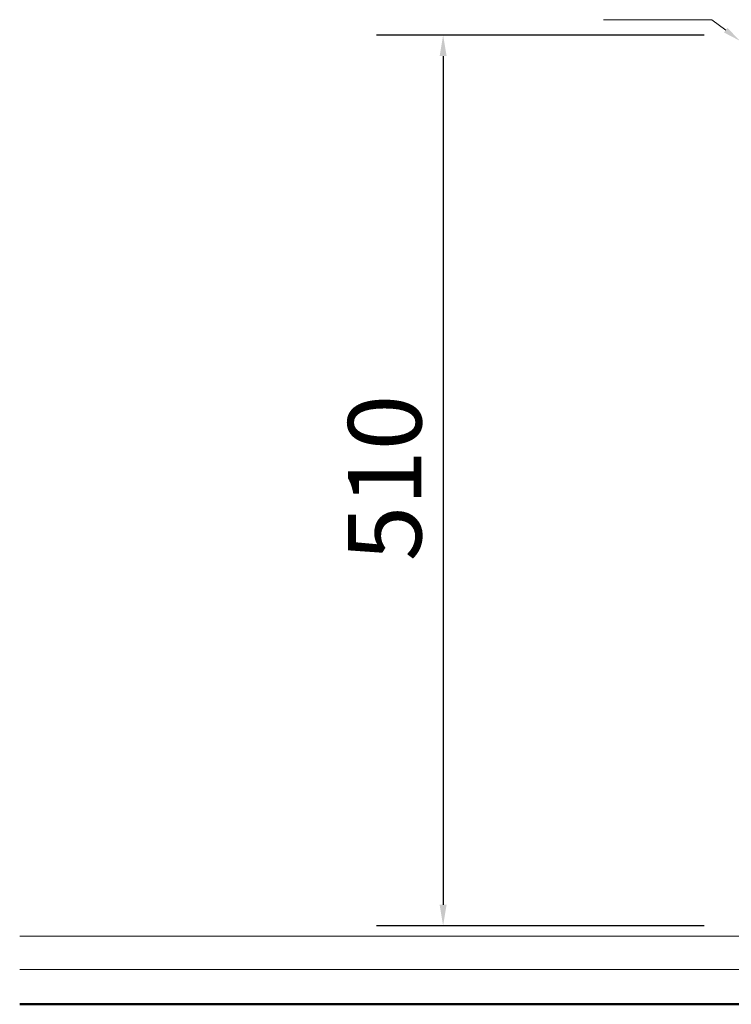
# Model space of a CAD drawing. Units: millimetres. Extents: x 4344 to 7529, y 789 to 2773.
# Drawn here: x 4344 to 4752, y 805 to 1369 of the extents above; entities that cross this region are included whole.
import ezdxf

# ---------------------------------------------------------------- set-up
doc = ezdxf.new("R2010")
doc.units = ezdxf.units.MM
doc.header["$LTSCALE"] = 12
doc.linetypes.add('ACAD_ISO02W100', pattern=[15, 12, -3])
doc.layers.get('Defpoints').update_dxf_attribs({"lineweight": 15})
for name, color, linetype, lineweight in [('BUITELIJN', 1, 'Continuous', 50), ('MATELIJN', 6, 'Continuous', 20), ('VERSTOPTELIJN', 2, 'ACAD_ISO02W100', 15)]:
    doc.layers.add(name, color=color, linetype=linetype, lineweight=lineweight)
doc.styles.add('FRANKE1', font='arial.ttf')
doc.styles.add('Text_3.5mm', font='arial.ttf', dxfattribs={"width": 0.9})
doc.dimstyles.new('KS-STANDARD', dxfattribs={"dimscale": 12, "dimtxt": 3.5, "dimasz": 2.5, "dimexe": 3.175, "dimexo": 0, "dimgap": 0.8, "dimtad": 1, "dimdec": 1, "dimrnd": 1e-08, "dimtxsty": 'Text_3.5mm', "dimcen": 0.09, "dimdle": 10, "dimclrd": 7, "dimclre": 7, "dimclrt": 7, "dimadec": 0, "dimazin": 2, "dimtfac": 0.714286, "dimtdec": 4, "dimtmove": 0, "dimatfit": 3, "dimfxl": 1, "dimtolj": 1, "dimlwd": 25, "dimlwe": 25, "dimarcsym": 0})

# ---------------------------------------------------------------- blocks, each defined once
blk = doc.blocks.new('*D12')
at = {"layer": 'Defpoints', "color": 0, "linetype": 'Continuous', "transparency": 16777216}
for p in [(4736.06, 1360.24), (4586.53, 850.24), (4736.06, 850.24)]:
    blk.add_point(p, dxfattribs=at)
at = {"layer": 'MATELIJN', "linetype": 'Continuous', "lineweight": 25, "transparency": 16777216}
for p, q in [((4736.06, 1360.24), (4548.43, 1360.24)), ((4586.53, 1348.24), (4586.53, 862.24)), ((4736.06, 850.24), (4548.43, 850.24))]:
    blk.add_line(p, q, dxfattribs=at)
at = {"layer": 'MATELIJN', "linetype": 'Continuous', "transparency": 16777216}
for points in [[(4584.53, 1348.24), (4588.53, 1348.24), (4586.53, 1360.24)], [(4584.53, 862.24), (4588.53, 862.24), (4586.53, 850.24)]]:
    blk.add_solid(points, dxfattribs=at)
at = {"layer": 'MATELIJN', "color": 6, "linetype": 'Continuous', "lineweight": 25, "transparency": 16777216, "insert": (4553.09, 1058.91), "char_height": 42, "attachment_point": 4, "rotation": 90, "style": 'FRANKE1'}
blk.add_mtext('\\A1;510', dxfattribs=at)

msp = doc.modelspace()

# ---------------------------------------------------------------- linework, layer by layer
at = {"layer": 'BUITELIJN'}
msp.add_line((4343.9, 805.24), (5733.9, 805.24), dxfattribs=at)
at = {"layer": 'MATELIJN'}
for p, q in [((4678.4, 1369.08), (4740.48, 1369.08)), ((4740.48, 1369.08), (4748.47, 1363.07))]:
    msp.add_line(p, q, dxfattribs=at)
msp.add_solid([(4749.47, 1364.4), (4747.47, 1361.74), (4756.46, 1357.05)], dxfattribs=at)
at = {"layer": 'VERSTOPTELIJN', "ltscale": 5}
for p, q in [((4343.9, 844.24), (5068.83, 844.24)), ((4343.9, 825.24), (5746.4, 825.24))]:
    msp.add_line(p, q, dxfattribs=at)

# ---------------------------------------------------------------- dimensions: what is measured, and where the dimension line sits
at = {"layer": 'MATELIJN', "color": 6, "linetype": 'Continuous', "lineweight": 25}
dim = msp.add_linear_dim(base=(4586.53, 850.24), p1=(4736.06, 1360.24), p2=(4736.06, 850.24), angle=270, dimstyle='KS-STANDARD', override={"dimtxt": 3.5, "dimasz": 1, "dimgap": 1, "dimdec": 1, "dimtxsty": 'FRANKE1', "dimclrd": 256, "dimclre": 256, "dimclrt": 6, "dimtp": 0, "dimtm": 0, "dimtdec": 4, "dimatfit": 2}, dxfattribs=at)
dim.commit()
dim.dimension.update_dxf_attribs({"geometry": '*D12', "text_midpoint": (4586.53, 1105.24), "dimtype": 160})

doc.saveas('drawing.dxf')
